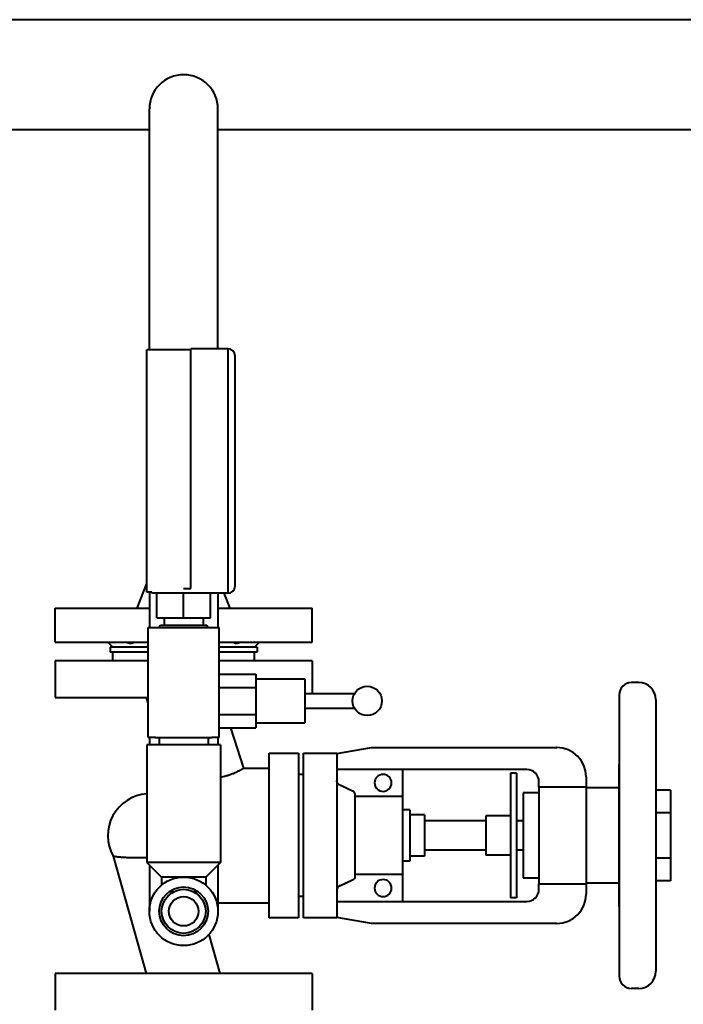
# Model space of a CAD drawing. Units: millimetres. Extents: x -1177 to 5418, y -4750 to 1759.
# Drawn here: x 4815 to 5086, y 806 to 1209 of the extents above; entities that cross this region are included whole.
import ezdxf

# ---------------------------------------------------------------- set-up
doc = ezdxf.new("R2010")
doc.units = ezdxf.units.MM
doc.linetypes.add('K5LT_BASIC', pattern=[0])
doc.layers.add('Системный слой', color=7, linetype='Continuous')

# ---------------------------------------------------------------- blocks, each defined once
blk = doc.blocks.new('U18')
at = {"layer": 'Системный слой', "color": 150, "linetype": 'K5LT_BASIC', "lineweight": 40, "true_color": 0x0080ff}
for p, q in [((5148.8, 1208.8), (4802.8, 1208.8)), ((4867.8, 1073.8), (4867.8, 1172.3)), ((4895.8, 1074.3), (4895.8, 1172.3)), ((4867.8, 1163.8), (4802.8, 1163.8)), ((5148.8, 1163.8), (4895.8, 1163.8)), ((4866.8, 1024.3), (4866.8, 1073.8)), ((4884.8, 1073.8), (4866.8, 1073.8)), ((4884.8, 1024.3), (4884.8, 1074.3)), ((4899.8, 1074.3), (4884.8, 1074.3)), ((4899.8, 1074.3), (4899.8, 1024.3)), ((4902.8, 977.3), (4902.8, 1071.3)), ((4866.8, 974.8), (4866.8, 1024.3)), ((4884.8, 976.3), (4884.8, 1024.3)), ((4899.8, 1024.3), (4899.8, 974.3)), ((4862.8, 968.3), (4866.8, 978.3)), ((4868.77, 974.8), (4866.8, 974.8)), ((4867.8, 974.8), (4867.8, 960.3)), ((4868.77, 974.8), (4869.1, 974.3)), ((4881.8, 974.3), (4869.1, 974.3)), ((4870.8, 964.3), (4870.8, 974.3)), ((4881.8, 976.3), (4884.8, 976.3)), ((4894.5, 974.3), (4881.8, 974.3)), ((4881.8, 964.3), (4881.8, 974.3)), ((4892.8, 964.3), (4892.8, 974.3)), ((4899.8, 974.3), (4894.5, 974.3)), ((4895.8, 974.3), (4895.8, 960.3)), ((4900.8, 968.3), (4898.4, 974.3)), ((4829.3, 954.3), (4829.3, 968.3)), ((4829.3, 968.3), (4867.8, 968.3)), ((4895.8, 968.3), (4934.3, 968.3)), ((4934.3, 954.3), (4934.3, 968.3)), ((4870.8, 964.3), (4881.8, 964.3)), ((4873.8, 964.3), (4873.8, 961.3)), ((4881.8, 964.3), (4892.8, 964.3)), ((4889.8, 964.3), (4889.8, 961.3)), ((4867.3, 915.3), (4867.3, 960.3)), ((4867.3, 960.3), (4870.3, 960.3)), ((4870.3, 960.3), (4893.3, 960.3)), ((4871.8, 960.3), (4872.3, 961.3)), ((4872.3, 961.3), (4881.8, 961.3)), ((4881.8, 961.3), (4891.3, 961.3)), ((4891.8, 960.3), (4891.3, 961.3)), ((4893.3, 960.3), (4896.3, 960.3)), ((4896.3, 915.3), (4896.3, 960.3)), ((4829.3, 954.3), (4867.3, 954.3)), ((4850.8, 954.3), (4852.8, 952.3)), ((4896.3, 954.3), (4934.3, 954.3)), ((4912.8, 954.3), (4910.8, 952.3)), ((4851.8, 952.3), (4851.8, 950.3)), ((4867.3, 952.3), (4851.8, 952.3)), ((4867.3, 950.3), (4851.8, 950.3)), ((4852.8, 946.7), (4852.8, 950.3)), ((4909.47, 952.3), (4896.3, 952.3)), ((4909.47, 950.3), (4896.3, 950.3)), ((4911.8, 952.3), (4909.47, 952.3)), ((4911.8, 950.3), (4909.47, 950.3)), ((4910.8, 946.7), (4910.8, 950.3)), ((4911.8, 952.3), (4911.8, 950.3)), ((4867.3, 946.7), (4829.3, 946.7)), ((4829.3, 946.7), (4829.3, 931.7)), ((4934.3, 946.7), (4896.3, 946.7)), ((4934.3, 946.7), (4934.3, 933.3)), ((4896.3, 941.27), (4911.3, 941.27)), ((4911.3, 941.27), (4911.3, 935.79)), ((4911.3, 939.3), (4931.3, 939.3)), ((4931.3, 939.3), (4931.3, 921.3)), ((4896.3, 935.79), (4911.3, 935.79)), ((4911.3, 935.79), (4911.3, 924.82)), ((5067.8, 937.8), (5064.8, 937.8)), ((4829.3, 931.7), (4867.3, 931.7)), ((4867.3, 929.41), (4866.55, 931.7)), ((4931.3, 933.3), (4951.6, 933.3)), ((5059.8, 932.8), (5059.8, 817.8)), ((5074.8, 930.8), (5074.8, 819.8)), ((4931.3, 927.3), (4951.6, 927.3)), ((4896.3, 924.82), (4911.3, 924.82)), ((4911.3, 924.82), (4911.3, 919.34)), ((4896.3, 919.34), (4911.3, 919.34)), ((4906.44, 902.8), (4901.07, 919.34)), ((4911.3, 921.3), (4931.3, 921.3)), ((4870.3, 915.3), (4867.3, 915.3)), ((4867.8, 915.3), (4867.8, 912.3)), ((4870.3, 915.3), (4893.3, 915.3)), ((4871.8, 915.3), (4871.8, 912.3)), ((4891.8, 915.3), (4891.8, 912.3)), ((4896.3, 915.3), (4893.3, 915.3)), ((4895.8, 915.3), (4895.8, 912.3)), ((4896.8, 912.3), (4866.8, 912.3)), ((4866.8, 912.3), (4866.8, 864.3)), ((4896.8, 912.3), (4896.8, 864.3)), ((4944.4, 908.8), (4958.58, 911.3)), ((4958.58, 911.3), (5034.3, 911.3)), ((4916.8, 908.99), (4928.8, 908.99)), ((4916.8, 898.99), (4916.8, 908.99)), ((4928.8, 908.99), (4928.8, 898.99)), ((4930.8, 908.99), (4944.4, 908.99)), ((4930.8, 898.99), (4930.8, 908.99)), ((4944.4, 908.99), (4944.4, 898.99)), ((4906.44, 902.8), (4916.8, 902.8)), ((5022, 902.3), (4944.4, 902.3)), ((4971.21, 902.3), (4971.21, 891.18)), ((5059.6, 903.9), (5059.6, 846.71)), ((4916.8, 851.62), (4916.8, 898.99)), ((4930.8, 900.3), (4928.8, 900.3)), ((4928.8, 898.99), (4928.8, 851.62)), ((4930.8, 851.62), (4930.8, 898.99)), ((4944.4, 898.99), (4944.4, 851.62)), ((5017.81, 900.8), (5015.31, 900.8)), ((5015.31, 900.8), (5015.31, 898.52)), ((5015.31, 898.52), (5015.31, 884.7)), ((5017.81, 900.8), (5017.81, 898.52)), ((5017.81, 898.52), (5017.81, 884.7)), ((5046.3, 899.3), (5046.3, 895.1)), ((5027, 895.1), (5027, 897.3)), ((5027, 895.1), (5027, 855.51)), ((5046.3, 895.1), (5027, 895.1)), ((5046.3, 895.1), (5046.3, 855.51)), ((5059.6, 894.8), (5046.3, 894.8)), ((5080.8, 893.78), (5074.8, 893.78)), ((5080.8, 893.78), (5080.8, 884.54)), ((4951.75, 892.37), (4951.75, 858.24)), ((4971.21, 891.18), (4951.75, 891.18)), ((4971.21, 891.18), (4971.21, 859.43)), ((5020.5, 892.8), (5020.5, 857.8)), ((5027, 892.8), (5020.5, 892.8)), ((4974.21, 885.8), (4971.21, 885.8)), ((4974.21, 885.8), (4974.21, 864.8)), ((4980.21, 883.8), (4974.21, 883.8)), ((4980.21, 883.8), (4980.21, 866.8)), ((5015.31, 883.3), (5005.31, 883.3)), ((5005.31, 883.3), (5005.31, 867.3)), ((5015.31, 884.7), (5015.31, 875.3)), ((5017.81, 884.7), (5017.81, 875.3)), ((5080.8, 884.54), (5074.8, 884.54)), ((5080.8, 884.54), (5080.8, 866.07)), ((5005.31, 881.3), (4980.21, 881.3)), ((5020.5, 881.3), (5017.81, 881.3)), ((5015.31, 875.3), (5015.31, 865.91)), ((5017.81, 875.3), (5017.81, 865.91)), ((4853.02, 866.91), (4866.42, 818.9)), ((4980.21, 866.8), (4974.21, 866.8)), ((5005.31, 869.3), (4980.21, 869.3)), ((5015.31, 867.3), (5005.31, 867.3)), ((5015.31, 865.91), (5015.31, 852.09)), ((5020.5, 869.3), (5017.81, 869.3)), ((5017.81, 865.91), (5017.81, 852.09)), ((5080.8, 866.07), (5074.8, 866.07)), ((5080.8, 866.07), (5080.8, 856.83)), ((4866.8, 864.3), (4872.8, 858.3)), ((4896.8, 864.3), (4866.8, 864.3)), ((4867.8, 863.3), (4867.8, 844.31)), ((4896.8, 864.3), (4890.8, 858.3)), ((4895.8, 863.3), (4895.8, 844.3)), ((4974.21, 864.8), (4971.21, 864.8)), ((4872.8, 858.3), (4872.8, 855.03)), ((4890.8, 858.3), (4872.8, 858.3)), ((4890.8, 858.3), (4890.8, 855.03)), ((4951.75, 859.43), (4971.21, 859.43)), ((4971.21, 859.43), (4971.21, 848.3)), ((5027, 857.8), (5020.5, 857.8)), ((5027, 853.3), (5027, 855.51)), ((5027, 855.51), (5046.3, 855.51)), ((5059.6, 855.8), (5046.3, 855.8)), ((5046.3, 855.51), (5046.3, 851.3)), ((5080.8, 856.83), (5074.8, 856.83)), ((4877.68, 852.3), (4875.8, 852.3)), ((4887.8, 852.3), (4885.92, 852.3)), ((4916.8, 841.62), (4916.8, 851.62)), ((4928.8, 851.62), (4928.8, 841.62)), ((4930.8, 850.3), (4928.8, 850.3)), ((4930.8, 841.62), (4930.8, 851.62)), ((4944.4, 851.62), (4944.4, 841.62)), ((5015.31, 852.09), (5015.31, 849.8)), ((5017.81, 849.8), (5015.31, 849.8)), ((5017.81, 852.09), (5017.81, 849.8)), ((4895.8, 847.8), (4916.8, 847.8)), ((4944.4, 848.3), (5022, 848.3)), ((5059.8, 846.3), (5059.69, 846.3)), ((4928.8, 841.62), (4916.8, 841.62)), ((4944.4, 841.62), (4930.8, 841.62)), ((4958.58, 839.3), (4944.4, 841.8)), ((5034.3, 839.3), (4958.58, 839.3)), ((4892.09, 834.81), (4896.53, 818.9)), ((4881.8, 818.9), (4829.3, 818.9)), ((4829.3, 818.9), (4829.3, 803.9)), ((4934.3, 818.9), (4881.8, 818.9)), ((4934.3, 818.9), (4934.3, 803.9)), ((5067.8, 812.8), (5064.8, 812.8))]:
    blk.add_line(p, q, dxfattribs=at)
for centre, radius in [((4956.8, 930.3), 6), ((4881.8, 844.3), 14), ((4881.8, 844.3), 10), ((4881.8, 844.3), 9), ((4881.8, 844.3), 6)]:
    blk.add_circle(centre, radius, dxfattribs=at)
for centre, radius, start, end in [((4881.8, 1172.3), 14, 90, 180), ((4881.8, 1172.3), 14, 0, 90), ((4899.8, 1071.3), 3, 0, 90), ((4899.8, 977.3), 3, 270.0001, 0), ((5064.8, 932.8), 5, 90, 180), ((5067.8, 930.8), 7, 0, 90), ((5034.3, 899.3), 12, 0, 90), ((5022, 897.3), 5, 0, 90), ((5060.6, 903.9), 1, 143.1301, 180), ((4963.3, 896.8), 3.5, 90, 270), ((4963.3, 896.8), 3.5, 270, 90), ((4867.8, 875.3), 17, 93.3723, 209.6075), ((4963.3, 853.8), 3.5, 90, 270), ((4963.3, 853.8), 3.5, 270, 90), ((5022, 853.3), 5, 270, 0), ((5034.3, 851.3), 12, 270, 0), ((5060.6, 846.71), 1, 180, 203.8269), ((5064.8, 817.8), 5, 180, 270), ((5067.8, 819.8), 7, 270, 0)]:
    blk.add_arc(centre, radius, start, end, dxfattribs=at)
for points, knots in [([(4861.61, 954.3), (4861.52, 954.22), (4861.34, 954.08), (4861.02, 953.92), (4860.69, 953.84), (4860.37, 953.8), (4860.04, 953.81), (4859.71, 953.84), (4859.43, 953.9), (4859.15, 953.97), (4858.96, 954.03), (4858.7, 954.13), (4858.51, 954.2), (4858.34, 954.28), (4858.27, 954.3)], [0, 0, 0, 0, 2.107352, 3.802676, 5.522157, 6.996709, 8.28991, 9.642465, 11.038622, 11.476889, 12.848194, 13.186192, 14.287667, 15, 15, 15, 15]), ([(4905.33, 954.3), (4905.11, 954.21), (4904.74, 954.06), (4904.22, 953.91), (4903.78, 953.82), (4903.37, 953.8), (4903.01, 953.82), (4902.74, 953.88), (4902.49, 953.96), (4902.3, 954.06), (4902.12, 954.19), (4902.03, 954.27), (4901.99, 954.3)], [0, 0, 0, 0, 2.0349, 3.506037, 4.998845, 6.499824, 7.94648, 9.170992, 9.946637, 11.282463, 12.176119, 13, 13, 13, 13]), ([(4906.44, 902.8), (4906.44, 902.8), (4906.41, 902.79), (4906.28, 902.71), (4906.07, 902.59), (4905.79, 902.42), (4905.47, 902.24), (4905.17, 902.07), (4904.88, 901.92), (4904.56, 901.75), (4904.12, 901.52), (4903.56, 901.25), (4902.85, 900.92), (4901.94, 900.53), (4901.02, 900.17), (4900.2, 899.89), (4899.62, 899.71), (4899.01, 899.54), (4898.22, 899.33), (4897.47, 899.16), (4896.95, 899.07), (4896.8, 899.04)], [0, 0, 0, 0, 1.45272, 2.82196, 4.2115, 5.579017, 6.919883, 7.800698, 8.481148, 9.403467, 10.373981, 11.688309, 13.065577, 14.552532, 16.580643, 17.509852, 18.222598, 19.09832, 20.027258, 21.434051, 22, 22, 22, 22]), ([(4945.56, 895.92), (4945.51, 895.94), (4945.47, 895.96), (4945.43, 895.98), (4945.39, 896.01), (4945.35, 896.03), (4945.31, 896.06), (4945.29, 896.07), (4945.27, 896.08), (4945.25, 896.1), (4945.23, 896.11), (4945.21, 896.13), (4945.19, 896.14), (4945.15, 896.17), (4945.12, 896.2), (4945.08, 896.23), (4945.05, 896.26), (4945.01, 896.29), (4944.98, 896.33), (4944.94, 896.36), (4944.91, 896.4), (4944.88, 896.43), (4944.85, 896.47), (4944.82, 896.51), (4944.79, 896.54), (4944.76, 896.58), (4944.74, 896.62), (4944.71, 896.66), (4944.69, 896.7), (4944.66, 896.74), (4944.64, 896.78), (4944.62, 896.83), (4944.6, 896.87), (4944.58, 896.91), (4944.56, 896.95), (4944.54, 897), (4944.52, 897.04), (4944.51, 897.09), (4944.49, 897.13), (4944.48, 897.18), (4944.47, 897.22), (4944.46, 897.27), (4944.45, 897.32), (4944.44, 897.34), (4944.44, 897.36), (4944.43, 897.39), (4944.43, 897.41), (4944.42, 897.43), (4944.42, 897.46), (4944.41, 897.5), (4944.41, 897.55), (4944.41, 897.6), (4944.4, 897.64), (4944.4, 897.69), (4944.4, 897.74)], [0, 0, 0, 0, 0.142559, 0.142559, 0.142559, 0.284611, 0.284611, 0.284611, 0.355349, 0.355349, 0.355349, 0.426154, 0.426154, 0.426154, 0.568308, 0.568308, 0.568308, 0.710911, 0.710911, 0.710911, 0.853593, 0.853593, 0.853593, 0.995978, 0.995978, 0.995978, 1.137713, 1.137713, 1.137713, 1.279455, 1.279455, 1.279455, 1.421841, 1.421841, 1.421841, 1.564523, 1.564523, 1.564523, 1.707129, 1.707129, 1.707129, 1.849292, 1.849292, 1.849292, 1.920101, 1.920101, 1.920101, 1.990835, 1.990835, 1.990835, 2.132873, 2.132873, 2.132873, 2.275421, 2.275421, 2.275421, 2.275421]), ([(4951.75, 892.37), (4951.75, 892.4), (4951.75, 892.42), (4951.75, 892.44), (4951.75, 892.47), (4951.74, 892.49), (4951.74, 892.52), (4951.74, 892.53), (4951.74, 892.54), (4951.73, 892.55), (4951.73, 892.56), (4951.73, 892.57), (4951.73, 892.59), (4951.72, 892.61), (4951.72, 892.63), (4951.71, 892.65), (4951.7, 892.68), (4951.7, 892.7), (4951.69, 892.72), (4951.68, 892.74), (4951.67, 892.77), (4951.66, 892.79), (4951.65, 892.81), (4951.64, 892.83), (4951.63, 892.85), (4951.62, 892.87), (4951.61, 892.89), (4951.59, 892.91), (4951.58, 892.93), (4951.57, 892.95), (4951.55, 892.97), (4951.54, 892.99), (4951.53, 893.01), (4951.51, 893.03), (4951.49, 893.05), (4951.48, 893.06), (4951.46, 893.08), (4951.45, 893.1), (4951.43, 893.11), (4951.41, 893.13), (4951.39, 893.15), (4951.37, 893.16), (4951.35, 893.18), (4951.35, 893.18), (4951.34, 893.19), (4951.33, 893.2), (4951.32, 893.2), (4951.31, 893.21), (4951.3, 893.22), (4951.28, 893.23), (4951.26, 893.24), (4951.24, 893.25), (4951.22, 893.26), (4951.19, 893.28), (4951.17, 893.29)], [0, 0, 0, 0, 0.071379, 0.071379, 0.071379, 0.142502, 0.142502, 0.142502, 0.177921, 0.177921, 0.177921, 0.21338, 0.21338, 0.21338, 0.284571, 0.284571, 0.284571, 0.355982, 0.355982, 0.355982, 0.42743, 0.42743, 0.42743, 0.498731, 0.498731, 0.498731, 0.56971, 0.56971, 0.56971, 0.640682, 0.640682, 0.640682, 0.711982, 0.711982, 0.711982, 0.78343, 0.78343, 0.78343, 0.854838, 0.854838, 0.854838, 0.926022, 0.926022, 0.926022, 0.961478, 0.961478, 0.961478, 0.9969, 0.9969, 0.9969, 1.068034, 1.068034, 1.068034, 1.139422, 1.139422, 1.139422, 1.139422]), ([(5059.8, 892.73), (5059.8, 892.72), (5059.8, 892.71), (5059.8, 892.7), (5059.79, 892.63), (5059.78, 892.55), (5059.78, 892.48), (5059.77, 892.4), (5059.76, 892.33), (5059.76, 892.25), (5059.75, 892.18), (5059.75, 892.11), (5059.74, 892.03), (5059.74, 891.96), (5059.74, 891.88), (5059.73, 891.81), (5059.73, 891.73), (5059.72, 891.66), (5059.72, 891.59), (5059.72, 891.51), (5059.71, 891.44), (5059.71, 891.36), (5059.71, 891.29), (5059.71, 891.22), (5059.7, 891.14), (5059.7, 891.07), (5059.7, 890.99), (5059.7, 890.92), (5059.7, 890.84), (5059.7, 890.77), (5059.69, 890.7), (5059.69, 890.62), (5059.69, 890.55), (5059.69, 890.47), (5059.69, 890.4), (5059.69, 890.32), (5059.69, 890.25), (5059.69, 890.18), (5059.69, 890.1), (5059.69, 889.95), (5059.69, 889.88), (5059.69, 889.73), (5059.69, 889.66), (5059.69, 889.51), (5059.69, 889.43), (5059.69, 889.36), (5059.69, 889.29), (5059.69, 889.21), (5059.69, 889.14), (5059.69, 889.06), (5059.69, 888.99), (5059.69, 888.91), (5059.7, 888.84), (5059.7, 888.77), (5059.7, 888.69), (5059.7, 888.62), (5059.7, 888.54), (5059.7, 888.47), (5059.71, 888.39), (5059.71, 888.32), (5059.71, 888.25), (5059.71, 888.17), (5059.72, 888.1), (5059.72, 888.02), (5059.72, 887.95), (5059.73, 887.87), (5059.73, 887.8), (5059.74, 887.73), (5059.74, 887.65), (5059.74, 887.58), (5059.75, 887.5), (5059.75, 887.43), (5059.76, 887.36), (5059.76, 887.28), (5059.77, 887.21), (5059.78, 887.13), (5059.78, 887.06), (5059.79, 886.98), (5059.8, 886.91), (5059.8, 886.9), (5059.8, 886.89), (5059.8, 886.88)], [0.74281, 0.74281, 0.74281, 0.74281, 0.77575, 0.77575, 0.77575, 1.034771, 1.034771, 1.034771, 1.293453, 1.293453, 1.293453, 1.551395, 1.551395, 1.551395, 1.808605, 1.808605, 1.808605, 2.065791, 2.065791, 2.065791, 2.322983, 2.322983, 2.322983, 2.580173, 2.580173, 2.580173, 2.837355, 2.837355, 2.837355, 3.094535, 3.094535, 3.094535, 3.351715, 3.351715, 3.351715, 3.608893, 3.608893, 3.608893, 3.866072, 3.866072, 4.123251, 4.123251, 4.38043, 4.38043, 4.637609, 4.637609, 4.637609, 4.894788, 4.894788, 4.894788, 5.151967, 5.151967, 5.151967, 5.409147, 5.409147, 5.409147, 5.666329, 5.666329, 5.666329, 5.923519, 5.923519, 5.923519, 6.180711, 6.180711, 6.180711, 6.437897, 6.437897, 6.437897, 6.695107, 6.695107, 6.695107, 6.953049, 6.953049, 6.953049, 7.211731, 7.211731, 7.211731, 7.470752, 7.470752, 7.470752, 7.503729, 7.503729, 7.503729, 7.503729]), ([(4853.02, 866.91), (4853.02, 866.91), (4853.05, 866.9), (4853.17, 866.88), (4853.37, 866.85), (4853.71, 866.79), (4854.18, 866.72), (4854.81, 866.64), (4855.54, 866.56), (4856.38, 866.48), (4857.26, 866.42), (4858.16, 866.37), (4859.11, 866.33), (4860.39, 866.3), (4862.03, 866.28), (4863.91, 866.3), (4865.51, 866.34), (4866.46, 866.37), (4866.8, 866.38)], [0, 0, 0, 0, 1.028259, 1.706464, 2.713, 3.698224, 4.957766, 6.166336, 7.346212, 8.528178, 9.7462, 10.725384, 11.708512, 12.905691, 14.736366, 16.51136, 18.096499, 19, 19, 19, 19]), ([(4951.75, 858.24), (4951.75, 858.21), (4951.75, 858.19), (4951.75, 858.16), (4951.75, 858.14), (4951.74, 858.12), (4951.74, 858.09), (4951.74, 858.08), (4951.74, 858.07), (4951.73, 858.06), (4951.73, 858.05), (4951.73, 858.04), (4951.73, 858.02), (4951.72, 858), (4951.72, 857.98), (4951.71, 857.96), (4951.7, 857.93), (4951.7, 857.91), (4951.69, 857.89), (4951.68, 857.86), (4951.67, 857.84), (4951.66, 857.82), (4951.65, 857.8), (4951.64, 857.78), (4951.63, 857.76), (4951.62, 857.74), (4951.61, 857.72), (4951.59, 857.7), (4951.58, 857.68), (4951.57, 857.66), (4951.55, 857.64), (4951.54, 857.62), (4951.53, 857.6), (4951.51, 857.58), (4951.49, 857.56), (4951.48, 857.55), (4951.46, 857.53), (4951.45, 857.51), (4951.43, 857.5), (4951.41, 857.48), (4951.39, 857.46), (4951.37, 857.45), (4951.35, 857.43), (4951.35, 857.43), (4951.34, 857.42), (4951.33, 857.41), (4951.32, 857.41), (4951.31, 857.4), (4951.3, 857.39), (4951.28, 857.38), (4951.26, 857.37), (4951.24, 857.36), (4951.22, 857.34), (4951.19, 857.33), (4951.17, 857.32)], [0, 0, 0, 0, 0.071379, 0.071379, 0.071379, 0.142502, 0.142502, 0.142502, 0.177921, 0.177921, 0.177921, 0.21338, 0.21338, 0.21338, 0.284571, 0.284571, 0.284571, 0.355982, 0.355982, 0.355982, 0.42743, 0.42743, 0.42743, 0.498731, 0.498731, 0.498731, 0.56971, 0.56971, 0.56971, 0.640682, 0.640682, 0.640682, 0.711982, 0.711982, 0.711982, 0.78343, 0.78343, 0.78343, 0.854838, 0.854838, 0.854838, 0.926022, 0.926022, 0.926022, 0.961478, 0.961478, 0.961478, 0.9969, 0.9969, 0.9969, 1.068034, 1.068034, 1.068034, 1.139422, 1.139422, 1.139422, 1.139422]), ([(4945.56, 854.69), (4945.51, 854.67), (4945.47, 854.65), (4945.43, 854.62), (4945.39, 854.6), (4945.35, 854.58), (4945.31, 854.55), (4945.29, 854.54), (4945.27, 854.53), (4945.25, 854.51), (4945.23, 854.5), (4945.21, 854.48), (4945.19, 854.47), (4945.15, 854.44), (4945.12, 854.41), (4945.08, 854.38), (4945.05, 854.35), (4945.01, 854.32), (4944.98, 854.28), (4944.94, 854.25), (4944.91, 854.21), (4944.88, 854.18), (4944.85, 854.14), (4944.82, 854.1), (4944.79, 854.06), (4944.76, 854.03), (4944.74, 853.99), (4944.71, 853.95), (4944.69, 853.91), (4944.66, 853.87), (4944.64, 853.83), (4944.62, 853.78), (4944.6, 853.74), (4944.58, 853.7), (4944.56, 853.65), (4944.54, 853.61), (4944.52, 853.57), (4944.51, 853.52), (4944.49, 853.48), (4944.48, 853.43), (4944.47, 853.38), (4944.46, 853.34), (4944.45, 853.29), (4944.44, 853.27), (4944.44, 853.25), (4944.43, 853.22), (4944.43, 853.2), (4944.42, 853.18), (4944.42, 853.15), (4944.41, 853.11), (4944.41, 853.06), (4944.41, 853.01), (4944.4, 852.96), (4944.4, 852.92), (4944.4, 852.87)], [0, 0, 0, 0, 0.142559, 0.142559, 0.142559, 0.284611, 0.284611, 0.284611, 0.355349, 0.355349, 0.355349, 0.426154, 0.426154, 0.426154, 0.568308, 0.568308, 0.568308, 0.710911, 0.710911, 0.710911, 0.853593, 0.853593, 0.853593, 0.995978, 0.995978, 0.995978, 1.137713, 1.137713, 1.137713, 1.279455, 1.279455, 1.279455, 1.421841, 1.421841, 1.421841, 1.564523, 1.564523, 1.564523, 1.707129, 1.707129, 1.707129, 1.849292, 1.849292, 1.849292, 1.920101, 1.920101, 1.920101, 1.990835, 1.990835, 1.990835, 2.132873, 2.132873, 2.132873, 2.275421, 2.275421, 2.275421, 2.275421])]:
    blk.add_open_spline(points, degree=3, knots=knots, dxfattribs=at)
for points in [[(4951.17, 893.29), (4948.56, 894.51), (4945.56, 895.92)], [(4945.56, 854.69), (4948.56, 856.1), (4951.17, 857.32)]]:
    blk.add_rational_spline(points, [1, 1.0023114339, 1], degree=2, dxfattribs=at)

msp = doc.modelspace()

# ---------------------------------------------------------------- block references
at = {"layer": 'Системный слой'}
msp.add_blockref('U18', (0, 0), dxfattribs=at)

doc.saveas('drawing.dxf')
